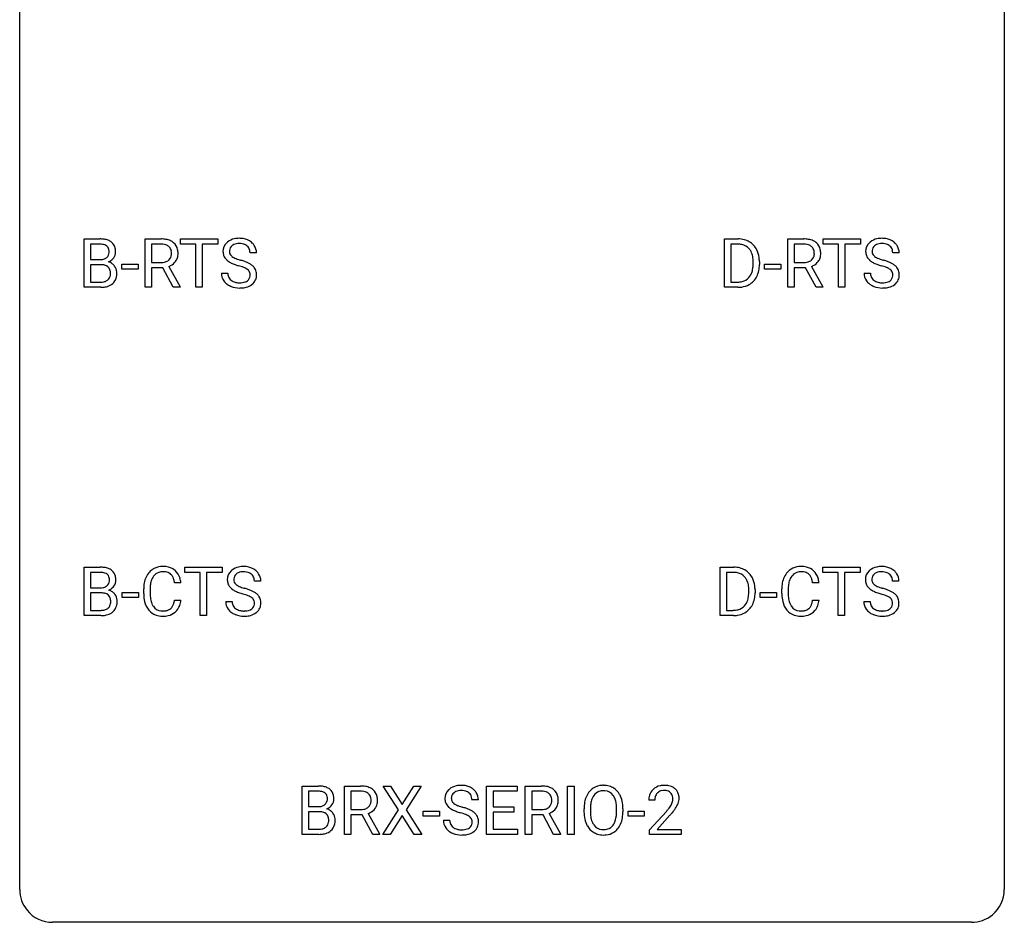
# Model space of a CAD drawing. Extents: x 2.8 to 26.6, y -2.8 to 84.5.
# Drawn here: x 2.8 to 26.6, y -2.8 to 19 of the extents above; entities that cross this region are included whole.
import ezdxf

# ---------------------------------------------------------------- set-up
doc = ezdxf.new("R2010")
doc.units = 0
doc.layers.add('DEFAULT_255_1_234', color=255, linetype='CONTINUOUS')
doc.layers.add('DEFAULT_255_2_778', color=255, linetype='CONTINUOUS')

msp = doc.modelspace()

# ---------------------------------------------------------------- linework, layer by layer
at = {"layer": 'DEFAULT_255_1_234'}
for p, q in [((4.334, 12.578), (4.334, 13.747)), ((4.334, 13.747), (4.716, 13.747)), ((4.488, 13.62), (4.488, 13.249)), ((4.716, 13.62), (4.488, 13.62)), ((5.811, 12.578), (5.811, 13.747)), ((5.811, 13.747), (6.198, 13.747)), ((5.966, 13.62), (5.966, 13.177)), ((6.202, 13.62), (5.966, 13.62)), ((6.664, 13.62), (6.664, 13.747)), ((6.664, 13.747), (7.568, 13.747)), ((7.039, 13.62), (6.664, 13.62)), ((7.039, 12.578), (7.039, 13.62)), ((7.568, 13.62), (7.192, 13.62)), ((7.192, 13.62), (7.192, 12.578)), ((7.568, 13.747), (7.568, 13.62)), ((19.822, 12.578), (19.822, 13.747)), ((19.822, 13.747), (20.153, 13.747)), ((20.157, 13.62), (19.977, 13.62)), ((19.977, 13.62), (19.977, 12.704)), ((21.354, 12.578), (21.354, 13.747)), ((21.354, 13.747), (21.741, 13.747)), ((21.509, 13.62), (21.509, 13.177)), ((21.745, 13.62), (21.509, 13.62)), ((22.207, 13.62), (22.207, 13.747)), ((22.207, 13.747), (23.111, 13.747)), ((22.582, 13.62), (22.207, 13.62)), ((22.582, 12.578), (22.582, 13.62)), ((23.111, 13.62), (22.736, 13.62)), ((22.736, 13.62), (22.736, 12.578)), ((23.111, 13.747), (23.111, 13.62)), ((8.505, 13.409), (8.35, 13.409)), ((24.048, 13.409), (23.893, 13.409)), ((4.488, 13.249), (4.721, 13.249)), ((4.745, 13.125), (4.488, 13.125)), ((4.488, 13.125), (4.488, 12.704)), ((4.745, 13.125), (4.745, 13.125)), ((5.252, 13.014), (5.252, 13.135)), ((5.252, 13.135), (5.644, 13.135)), ((5.644, 13.135), (5.644, 13.014)), ((5.966, 13.177), (6.203, 13.177)), ((20.516, 13.13), (20.516, 13.199)), ((20.668, 13.202), (20.668, 13.127)), ((20.795, 13.014), (20.795, 13.135)), ((20.795, 13.135), (21.187, 13.135)), ((21.187, 13.135), (21.187, 13.014)), ((21.509, 13.177), (21.746, 13.177)), ((5.644, 13.014), (5.252, 13.014)), ((6.241, 13.051), (5.966, 13.051)), ((5.966, 13.051), (5.966, 12.578)), ((6.494, 12.578), (6.241, 13.051)), ((6.385, 13.084), (6.66, 12.588)), ((7.657, 12.917), (7.812, 12.917)), ((21.187, 13.014), (20.795, 13.014)), ((21.784, 13.051), (21.509, 13.051)), ((21.509, 13.051), (21.509, 12.578)), ((22.038, 12.578), (21.784, 13.051)), ((21.928, 13.084), (22.203, 12.588)), ((23.201, 12.917), (23.356, 12.917)), ((4.488, 12.704), (4.743, 12.704)), ((19.977, 12.704), (20.139, 12.704)), ((4.739, 12.578), (4.334, 12.578)), ((5.966, 12.578), (5.811, 12.578)), ((6.66, 12.578), (6.494, 12.578)), ((6.66, 12.588), (6.66, 12.578)), ((7.192, 12.578), (7.039, 12.578)), ((20.146, 12.578), (19.822, 12.578)), ((21.509, 12.578), (21.354, 12.578)), ((22.203, 12.578), (22.038, 12.578)), ((22.203, 12.588), (22.203, 12.578)), ((22.736, 12.578), (22.582, 12.578)), ((4.34, 4.64), (4.34, 5.81)), ((4.34, 5.81), (4.722, 5.81)), ((6.769, 5.683), (6.769, 5.81)), ((6.769, 5.81), (7.673, 5.81)), ((7.673, 5.81), (7.673, 5.683)), ((19.717, 4.64), (19.717, 5.81)), ((19.717, 5.81), (20.047, 5.81)), ((22.201, 5.683), (22.201, 5.81)), ((22.201, 5.81), (23.105, 5.81)), ((23.105, 5.81), (23.105, 5.683)), ((4.494, 5.683), (4.494, 5.311)), ((4.722, 5.683), (4.494, 5.683)), ((7.144, 5.683), (6.769, 5.683)), ((7.144, 4.64), (7.144, 5.683)), ((7.673, 5.683), (7.297, 5.683)), ((7.297, 5.683), (7.297, 4.64)), ((20.051, 5.683), (19.871, 5.683)), ((19.871, 5.683), (19.871, 4.766)), ((22.576, 5.683), (22.201, 5.683)), ((22.576, 4.64), (22.576, 5.683)), ((23.105, 5.683), (22.729, 5.683)), ((22.729, 5.683), (22.729, 4.64)), ((4.494, 5.311), (4.727, 5.311)), ((5.778, 5.17), (5.778, 5.283)), ((5.933, 5.279), (5.933, 5.166)), ((6.678, 5.434), (6.523, 5.434)), ((8.61, 5.472), (8.454, 5.472)), ((20.41, 5.193), (20.41, 5.261)), ((20.563, 5.264), (20.563, 5.19)), ((21.21, 5.17), (21.21, 5.283)), ((21.365, 5.279), (21.365, 5.166)), ((22.11, 5.434), (21.955, 5.434)), ((24.042, 5.472), (23.887, 5.472)), ((4.751, 5.187), (4.494, 5.187)), ((4.494, 5.187), (4.494, 4.766)), ((4.751, 5.187), (4.751, 5.187)), ((5.258, 5.077), (5.258, 5.198)), ((5.258, 5.198), (5.65, 5.198)), ((5.65, 5.077), (5.258, 5.077)), ((5.65, 5.198), (5.65, 5.077)), ((6.523, 5.011), (6.678, 5.011)), ((20.69, 5.077), (20.69, 5.198)), ((20.69, 5.198), (21.082, 5.198)), ((21.082, 5.077), (20.69, 5.077)), ((21.082, 5.198), (21.082, 5.077)), ((21.955, 5.011), (22.11, 5.011)), ((4.494, 4.766), (4.749, 4.766)), ((7.762, 4.979), (7.917, 4.979)), ((19.871, 4.766), (20.034, 4.766)), ((23.194, 4.979), (23.349, 4.979)), ((4.745, 4.64), (4.34, 4.64)), ((7.297, 4.64), (7.144, 4.64)), ((20.041, 4.64), (19.717, 4.64)), ((22.729, 4.64), (22.576, 4.64)), ((9.612, -0.651), (9.612, 0.518)), ((9.612, 0.518), (9.994, 0.518)), ((10.635, -0.651), (10.635, 0.518)), ((10.635, 0.518), (11.022, 0.518)), ((11.938, -0.062), (11.567, 0.518)), ((11.567, 0.518), (11.748, 0.518)), ((11.748, 0.518), (12.03, 0.07)), ((12.03, 0.07), (12.31, 0.518)), ((12.492, 0.518), (12.122, -0.062)), ((12.31, 0.518), (12.492, 0.518)), ((14.072, -0.651), (14.072, 0.518)), ((14.072, 0.518), (14.807, 0.518)), ((14.807, 0.518), (14.807, 0.391)), ((15.007, -0.651), (15.007, 0.518)), ((15.007, 0.518), (15.394, 0.518)), ((16.031, -0.651), (16.031, 0.518)), ((16.031, 0.518), (16.186, 0.518)), ((16.186, 0.518), (16.186, -0.651)), ((9.766, 0.391), (9.766, 0.019)), ((9.994, 0.391), (9.766, 0.391)), ((10.79, 0.391), (10.79, -0.052)), ((11.026, 0.391), (10.79, 0.391)), ((14.807, 0.391), (14.227, 0.391)), ((14.227, 0.391), (14.227, 0.015)), ((15.162, 0.391), (15.162, -0.052)), ((15.398, 0.391), (15.162, 0.391)), ((9.766, 0.019), (9.999, 0.019)), ((13.872, 0.18), (13.717, 0.18)), ((14.227, 0.015), (14.733, 0.015)), ((14.733, 0.015), (14.733, -0.111)), ((18.14, 0.174), (17.991, 0.174)), ((10.023, -0.104), (9.766, -0.104)), ((9.766, -0.104), (9.766, -0.525)), ((10.023, -0.104), (10.023, -0.104)), ((10.79, -0.052), (11.027, -0.052)), ((11.065, -0.178), (10.79, -0.178)), ((10.79, -0.178), (10.79, -0.651)), ((11.318, -0.651), (11.065, -0.178)), ((11.209, -0.145), (11.484, -0.642)), ((11.559, -0.651), (11.938, -0.062)), ((12.03, -0.195), (11.741, -0.651)), ((12.318, -0.651), (12.03, -0.195)), ((12.122, -0.062), (12.501, -0.651)), ((12.537, -0.215), (12.537, -0.094)), ((12.537, -0.094), (12.929, -0.094)), ((12.929, -0.215), (12.537, -0.215)), ((12.929, -0.094), (12.929, -0.215)), ((14.733, -0.111), (14.227, -0.111)), ((14.227, -0.111), (14.227, -0.525)), ((15.162, -0.052), (15.399, -0.052)), ((15.436, -0.178), (15.162, -0.178)), ((15.162, -0.178), (15.162, -0.651)), ((15.69, -0.651), (15.436, -0.178)), ((15.581, -0.145), (15.856, -0.642)), ((16.427, -0.115), (16.427, -0.03)), ((16.58, -0.018), (16.58, -0.104)), ((17.214, -0.116), (17.214, -0.029)), ((17.367, -0.03), (17.367, -0.104)), ((17.492, -0.215), (17.492, -0.094)), ((17.492, -0.094), (17.884, -0.094)), ((17.884, -0.215), (17.492, -0.215)), ((17.884, -0.094), (17.884, -0.215)), ((18.014, -0.544), (18.418, -0.095)), ((18.506, -0.19), (18.193, -0.53)), ((13.025, -0.312), (13.18, -0.312)), ((10.017, -0.651), (9.612, -0.651)), ((9.766, -0.525), (10.02, -0.525)), ((10.79, -0.651), (10.635, -0.651)), ((11.484, -0.651), (11.318, -0.651)), ((11.484, -0.642), (11.484, -0.651)), ((11.741, -0.651), (11.559, -0.651)), ((12.501, -0.651), (12.318, -0.651)), ((14.815, -0.651), (14.072, -0.651)), ((14.227, -0.525), (14.815, -0.525)), ((14.815, -0.525), (14.815, -0.651)), ((15.162, -0.651), (15.007, -0.651)), ((15.856, -0.651), (15.69, -0.651)), ((15.856, -0.642), (15.856, -0.651)), ((16.186, -0.651), (16.031, -0.651)), ((18.014, -0.651), (18.014, -0.544)), ((18.78, -0.651), (18.014, -0.651)), ((18.193, -0.53), (18.78, -0.53)), ((18.78, -0.53), (18.78, -0.651))]:
    msp.add_line(p, q, dxfattribs=at)
for centre, radius, start, end in [((4.72, 13.011), 0.737, 82.1257, 90.2933), ((4.716, 13.266), 0.354, 89.8708, 90.0431), ((4.719, 13.144), 0.477, 82.6985, 90.1729), ((4.743, 13.325), 0.294, 71.6863, 82.8456), ((4.759, 13.282), 0.462, 69.9044, 82.2857), ((4.78, 13.435), 0.177, 52.8286, 71.985), ((4.808, 13.474), 0.13, 31.8853, 52.1413), ((4.816, 13.437), 0.298, 51.1839, 70.0182), ((4.841, 13.474), 0.253, 12.1017, 50.4215), ((6.202, 13.051), 0.696, 80.6536, 90.3427), ((6.2, 13.162), 0.459, 84.5401, 89.7281), ((6.215, 13.296), 0.324, 72.3702, 84.8791), ((6.25, 13.403), 0.211, 48.781, 72.697), ((6.244, 13.297), 0.446, 65.6987, 80.833), ((6.292, 13.407), 0.327, 50.0017, 65.4306), ((6.314, 13.436), 0.29, 11.6284, 49.5603), ((7.974, 13.45), 0.28, 132.4834, 181.0242), ((8.033, 13.393), 0.361, 129.2532, 133.4243), ((8.048, 13.371), 0.388, 101.9878, 128.8743), ((8.014, 13.457), 0.163, 127.7287, 176.7105), ((8.038, 13.428), 0.201, 114.0401, 127.9851), ((8.065, 13.363), 0.271, 99.0695, 113.7659), ((8.088, 13.199), 0.564, 89.5907, 102.3169), ((8.089, 13.219), 0.418, 89.6698, 99.231), ((8.095, 13.231), 0.532, 77.2361, 90.3248), ((8.092, 13.179), 0.457, 86.264, 90.0526), ((8.103, 13.3), 0.336, 73.7888, 86.6653), ((8.136, 13.41), 0.221, 48.5928, 74.1242), ((8.116, 13.328), 0.433, 63.8378, 77.0809), ((8.152, 13.431), 0.195, 14.9781, 48.2004), ((8.143, 13.379), 0.375, 45.9864, 64.1608), ((8.169, 13.409), 0.335, 32.2747, 45.6547), ((8.176, 13.411), 0.329, 359.6507, 32.613), ((20.156, 13.161), 0.587, 75.4101, 90.3804), ((20.155, 13.164), 0.457, 79.2152, 89.7446), ((20.187, 13.309), 0.308, 40.384, 80.1431), ((20.179, 13.256), 0.488, 60.1456, 75.1888), ((20.195, 13.284), 0.456, 26.5254, 60.1451), ((21.745, 13.051), 0.696, 80.6536, 90.3427), ((21.743, 13.162), 0.459, 84.5401, 89.7281), ((21.758, 13.296), 0.324, 72.3702, 84.8791), ((21.793, 13.403), 0.211, 48.781, 72.697), ((21.787, 13.297), 0.446, 65.6987, 80.833), ((21.835, 13.407), 0.327, 50.0017, 65.4306), ((21.857, 13.436), 0.29, 11.6284, 49.5603), ((23.517, 13.45), 0.28, 132.4834, 181.0242), ((23.577, 13.393), 0.361, 129.2532, 133.4243), ((23.591, 13.371), 0.388, 101.9878, 128.8743), ((23.557, 13.457), 0.163, 127.7287, 176.7105), ((23.581, 13.428), 0.201, 114.0401, 127.9851), ((23.608, 13.363), 0.271, 99.0695, 113.7659), ((23.631, 13.199), 0.564, 89.5907, 102.3169), ((23.633, 13.219), 0.418, 89.6698, 99.231), ((23.638, 13.231), 0.532, 77.2361, 90.3248), ((23.636, 13.179), 0.457, 86.264, 90.0526), ((23.646, 13.3), 0.336, 73.7888, 86.6653), ((23.679, 13.41), 0.221, 48.5928, 74.1242), ((23.659, 13.328), 0.433, 63.8378, 77.0809), ((23.696, 13.431), 0.195, 14.9781, 48.2004), ((23.687, 13.379), 0.375, 45.9864, 64.1608), ((23.713, 13.409), 0.335, 32.2747, 45.6547), ((23.719, 13.411), 0.329, 359.6507, 32.613), ((4.778, 13.427), 0.165, 309.5228, 356.951), ((4.779, 13.458), 0.162, 10.9182, 31.323), ((4.683, 13.439), 0.26, 359.5559, 11.2096), ((4.711, 13.436), 0.232, 355.4701, 0.0493), ((4.861, 13.432), 0.238, 323.4908, 0.8817), ((4.703, 13.439), 0.396, 359.5251, 12.8212), ((6.257, 13.384), 0.195, 310.9876, 356.2716), ((6.267, 13.426), 0.183, 43.5752, 48.2039), ((6.261, 13.422), 0.19, 12.4173, 43.1022), ((6.163, 13.398), 0.29, 359.5239, 12.8809), ((6.182, 13.395), 0.272, 354.9348, 0.0609), ((6.268, 13.393), 0.341, 341.9983, 0.4822), ((6.16, 13.399), 0.448, 359.5656, 12.3691), ((7.975, 13.442), 0.28, 179.5062, 199.8695), ((7.967, 13.444), 0.274, 200.6782, 228.1764), ((8.082, 13.447), 0.232, 175.1779, 180.0582), ((7.997, 13.446), 0.147, 179.6142, 228.1246), ((8.042, 13.487), 0.207, 226.578, 230.88), ((8.082, 13.412), 0.268, 359.4693, 14.9832), ((20.162, 13.289), 0.341, 26.5777, 40.1532), ((20.069, 13.246), 0.443, 9.6572, 26.1933), ((20.083, 13.225), 0.583, 7.403, 26.8321), ((21.801, 13.384), 0.195, 310.9876, 356.2716), ((21.81, 13.426), 0.183, 43.5752, 48.2039), ((21.804, 13.422), 0.19, 12.4173, 43.1022), ((21.706, 13.398), 0.29, 359.5239, 12.8809), ((21.725, 13.395), 0.272, 354.9348, 0.0609), ((21.811, 13.393), 0.341, 341.9983, 0.4822), ((21.703, 13.399), 0.448, 359.5656, 12.3691), ((23.518, 13.442), 0.28, 179.5062, 199.8695), ((23.511, 13.444), 0.274, 200.6782, 228.1764), ((23.625, 13.447), 0.232, 175.1779, 180.0582), ((23.541, 13.446), 0.147, 179.6142, 228.1246), ((23.585, 13.487), 0.207, 226.578, 230.88), ((23.625, 13.412), 0.268, 359.4693, 14.9832), ((4.723, 13.577), 0.329, 269.6065, 281.4534), ((4.75, 12.764), 0.361, 76.5636, 90.6981), ((4.746, 13.472), 0.221, 281.2041, 302.5148), ((4.801, 12.949), 0.169, 17.6685, 78.9941), ((4.759, 13.447), 0.193, 303.0217, 309.837), ((4.783, 13.524), 0.36, 293.1999, 299.1396), ((4.85, 12.916), 0.287, 54.0012, 74.9168), ((4.819, 13.464), 0.29, 298.6825, 323.2757), ((4.862, 12.936), 0.264, 36.3581, 53.5292), ((6.205, 13.536), 0.359, 269.5897, 281.8058), ((6.23, 13.422), 0.242, 281.5501, 303.9357), ((6.244, 13.398), 0.215, 304.4416, 311.2106), ((6.233, 13.484), 0.428, 290.8087, 297.2323), ((6.277, 13.405), 0.338, 296.7019, 323.6876), ((6.307, 13.382), 0.3, 323.8609, 341.6142), ((8.016, 13.491), 0.342, 227.4065, 229.9881), ((8.095, 13.591), 0.469, 230.4982, 241.8087), ((8.248, 13.871), 0.788, 241.6337, 249.0065), ((8.089, 13.549), 0.285, 231.4635, 241.9261), ((8.208, 13.77), 0.536, 241.7179, 248.326), ((8.416, 14.304), 1.252, 248.9199, 254.144), ((8.347, 14.113), 0.906, 248.2008, 252.4528), ((7.629, 11.558), 1.604, 71.7183, 73.9259), ((8.467, 14.485), 1.297, 252.3391, 254.3469), ((7.713, 11.787), 1.504, 71.0197, 74.4087), ((7.882, 12.277), 0.986, 66.1847, 71.0864), ((8.038, 12.627), 0.603, 59.3536, 66.2692), ((8.127, 12.777), 0.428, 49.1021, 59.3294), ((8.209, 12.871), 0.304, 32.792, 49.2506), ((19.833, 13.203), 0.683, 359.6455, 9.8608), ((19.755, 13.129), 0.761, 355.4989, 0.0792), ((19.94, 13.123), 0.728, 348.7289, 0.3012), ((19.924, 13.2), 0.744, 0.1605, 7.7176), ((21.749, 13.536), 0.359, 269.5897, 281.8058), ((21.774, 13.422), 0.242, 281.5501, 303.9357), ((21.787, 13.398), 0.215, 304.4416, 311.2106), ((21.776, 13.484), 0.428, 290.8087, 297.2323), ((21.82, 13.405), 0.338, 296.7019, 323.6876), ((21.851, 13.382), 0.3, 323.8609, 341.6142), ((23.559, 13.491), 0.342, 227.4065, 229.9881), ((23.638, 13.591), 0.469, 230.4982, 241.8087), ((23.791, 13.871), 0.788, 241.6337, 249.0065), ((23.632, 13.549), 0.285, 231.4635, 241.9261), ((23.752, 13.77), 0.536, 241.7179, 248.326), ((23.959, 14.304), 1.252, 248.9199, 254.144), ((23.89, 14.113), 0.906, 248.2008, 252.4528), ((24.01, 14.485), 1.297, 252.3391, 254.3469), ((23.172, 11.558), 1.604, 71.7183, 73.9259), ((23.256, 11.787), 1.504, 71.0197, 74.4087), ((23.426, 12.277), 0.986, 66.1847, 71.0864), ((23.581, 12.627), 0.603, 59.3536, 66.2692), ((23.67, 12.777), 0.428, 49.1021, 59.3294), ((23.752, 12.871), 0.304, 32.792, 49.2506), ((4.79, 12.896), 0.183, 311.9916, 351.7143), ((4.697, 12.918), 0.277, 359.0456, 17.2296), ((4.708, 12.913), 0.267, 350.734, 0.2222), ((4.849, 12.927), 0.28, 4.819, 36.309), ((4.739, 12.912), 0.391, 344.7479, 0.5373), ((4.771, 12.916), 0.358, 359.937, 5.5204), ((7.966, 12.913), 0.309, 179.2419, 215.2648), ((8.043, 12.914), 0.23, 179.3355, 199.1046), ((7.809, 12.096), 1.037, 68.0063, 71.8053), ((7.981, 12.519), 0.58, 62.2515, 68.1221), ((8.119, 12.78), 0.285, 52.7386, 62.4979), ((8.201, 12.888), 0.149, 16.4723, 52.6262), ((8.156, 12.875), 0.196, 359.4179, 16.1972), ((8.142, 12.873), 0.21, 354.366, 0.0699), ((8.241, 12.893), 0.264, 31.1181, 32.4005), ((8.232, 12.89), 0.274, 8.1117, 30.7959), ((8.214, 12.871), 0.293, 337.4731, 0.7537), ((8.151, 12.876), 0.356, 359.8389, 8.4707), ((20.145, 13.053), 0.361, 318.7416, 343.6874), ((19.964, 13.109), 0.55, 343.3325, 355.8549), ((20.106, 13.091), 0.559, 333.0707, 348.7182), ((23.509, 12.913), 0.309, 179.2419, 215.2648), ((23.586, 12.914), 0.23, 179.3355, 199.1046), ((23.352, 12.096), 1.037, 68.0063, 71.8053), ((23.524, 12.519), 0.58, 62.2515, 68.1221), ((23.663, 12.78), 0.285, 52.7386, 62.4979), ((23.745, 12.888), 0.149, 16.4723, 52.6262), ((23.699, 12.875), 0.196, 359.4179, 16.1972), ((23.685, 12.873), 0.21, 354.366, 0.0699), ((23.784, 12.893), 0.264, 31.1181, 32.4005), ((23.775, 12.89), 0.274, 8.1117, 30.7959), ((23.757, 12.871), 0.293, 337.4731, 0.7537), ((23.694, 12.876), 0.356, 359.8389, 8.4707), ((4.745, 13.04), 0.336, 269.6056, 281.374), ((4.768, 12.931), 0.225, 281.1056, 302.5132), ((4.783, 12.905), 0.194, 303.0369, 311.8811), ((4.809, 12.921), 0.335, 286.0418, 310.8441), ((4.838, 12.885), 0.288, 311.1786, 344.6887), ((7.993, 12.933), 0.342, 215.3403, 233.0843), ((8.049, 13.007), 0.436, 233.167, 246.4951), ((8.01, 12.905), 0.196, 199.8829, 232.7063), ((8.057, 12.965), 0.272, 232.3738, 255.5137), ((8.091, 13.089), 0.401, 255.2446, 267.5321), ((8.1, 13.213), 0.525, 267.1558, 270.0287), ((8.102, 13.168), 0.48, 269.7, 278.166), ((8.128, 12.995), 0.305, 278.0231, 290.6255), ((8.163, 12.902), 0.206, 290.662, 307.0371), ((8.162, 12.956), 0.387, 284.3734, 307.1424), ((8.193, 12.866), 0.159, 306.3944, 355.3031), ((8.186, 12.921), 0.345, 307.6552, 308.453), ((8.232, 12.869), 0.276, 307.5917, 336.4316), ((20.143, 13.164), 0.46, 269.497, 284.0205), ((20.166, 13.107), 0.527, 278.1072, 299.034), ((20.178, 13.028), 0.319, 283.77, 318.1555), ((20.203, 13.038), 0.449, 299.2532, 333.4571), ((23.537, 12.933), 0.342, 215.3403, 233.0843), ((23.592, 13.007), 0.436, 233.167, 246.4951), ((23.553, 12.905), 0.196, 199.8829, 232.7063), ((23.6, 12.965), 0.272, 232.3738, 255.5137), ((23.634, 13.089), 0.401, 255.2446, 267.5321), ((23.643, 13.213), 0.525, 267.1558, 270.0287), ((23.646, 13.168), 0.48, 269.7, 278.166), ((23.671, 12.995), 0.305, 278.0231, 290.6255), ((23.706, 12.902), 0.206, 290.662, 307.0371), ((23.706, 12.956), 0.387, 284.3734, 307.1424), ((23.736, 12.866), 0.159, 306.3944, 355.3031), ((23.729, 12.921), 0.345, 307.6552, 308.453), ((23.775, 12.869), 0.276, 307.5917, 336.4316), ((4.74, 13.274), 0.696, 269.9237, 274.4456), ((4.758, 13.086), 0.507, 274.1042, 286.4072), ((8.091, 13.095), 0.533, 246.1383, 248.0543), ((8.096, 13.114), 0.553, 248.2708, 270.4056), ((8.1, 13.318), 0.756, 269.9708, 272.8178), ((8.113, 13.138), 0.576, 272.4383, 284.6465), ((20.141, 13.257), 0.679, 270.4444, 278.4511), ((23.634, 13.095), 0.533, 246.1383, 248.0543), ((23.639, 13.114), 0.553, 248.2708, 270.4056), ((23.644, 13.318), 0.756, 269.9708, 272.8178), ((23.656, 13.138), 0.576, 272.4383, 284.6465), ((4.726, 5.073), 0.737, 82.1257, 90.2933), ((4.765, 5.345), 0.462, 69.9044, 82.2857), ((4.822, 5.499), 0.298, 51.1839, 70.0182), ((4.847, 5.536), 0.253, 12.1017, 50.4215), ((6.218, 5.408), 0.413, 121.7633, 136.4281), ((6.232, 5.384), 0.441, 95.646, 121.5491), ((6.247, 5.273), 0.553, 89.9242, 96.1378), ((6.252, 5.285), 0.541, 76.6779, 90.4563), ((6.292, 5.444), 0.378, 47.4858, 76.9287), ((6.277, 5.434), 0.395, 16.5424, 46.8933), ((8.079, 5.512), 0.28, 132.4834, 181.0242), ((8.138, 5.456), 0.361, 129.2532, 133.4243), ((8.153, 5.434), 0.388, 101.9878, 128.8743), ((8.193, 5.262), 0.564, 89.5907, 102.3169), ((8.2, 5.294), 0.532, 77.2361, 90.3248), ((8.22, 5.39), 0.433, 63.8378, 77.0809), ((8.248, 5.442), 0.375, 45.9864, 64.1608), ((20.051, 5.223), 0.587, 75.4101, 90.3804), ((20.074, 5.319), 0.488, 60.1456, 75.1888), ((20.09, 5.347), 0.456, 26.5254, 60.1451), ((21.65, 5.408), 0.413, 121.7633, 136.4281), ((21.664, 5.384), 0.441, 95.646, 121.5491), ((21.679, 5.273), 0.553, 89.9242, 96.1378), ((21.685, 5.285), 0.541, 76.6779, 90.4563), ((21.724, 5.444), 0.378, 47.4858, 76.9287), ((21.709, 5.434), 0.395, 16.5424, 46.8933), ((23.511, 5.512), 0.28, 132.4834, 181.0242), ((23.57, 5.456), 0.361, 129.2532, 133.4243), ((23.585, 5.434), 0.388, 101.9878, 128.8743), ((23.625, 5.262), 0.564, 89.5907, 102.3169), ((23.632, 5.294), 0.532, 77.2361, 90.3248), ((23.652, 5.39), 0.433, 63.8378, 77.0809), ((23.68, 5.442), 0.375, 45.9864, 64.1608), ((4.722, 5.329), 0.354, 89.8708, 90.0431), ((4.725, 5.206), 0.477, 82.6985, 90.1729), ((4.749, 5.387), 0.294, 71.6863, 82.8456), ((4.786, 5.498), 0.177, 52.8286, 71.985), ((4.784, 5.489), 0.165, 309.5228, 356.951), ((4.814, 5.537), 0.13, 31.8853, 52.1413), ((4.785, 5.521), 0.162, 10.9182, 31.323), ((4.689, 5.501), 0.26, 359.5559, 11.2096), ((4.717, 5.499), 0.232, 355.4701, 0.0493), ((4.867, 5.495), 0.238, 323.4908, 0.8817), ((4.709, 5.501), 0.396, 359.5251, 12.8212), ((6.371, 5.321), 0.59, 155.0366, 169.6003), ((6.257, 5.375), 0.464, 136.7831, 155.2473), ((6.307, 5.371), 0.363, 143.0753, 163.1917), ((6.231, 5.43), 0.267, 109.2998, 143.3038), ((6.245, 5.379), 0.32, 89.3452, 108.5745), ((6.248, 5.261), 0.438, 87.3815, 90.0241), ((6.256, 5.366), 0.332, 74.7009, 87.8124), ((6.287, 5.474), 0.221, 47.4372, 75.0698), ((6.282, 5.474), 0.224, 27.8167, 46.4008), ((6.171, 5.415), 0.349, 15.7653, 27.9411), ((5.972, 5.358), 0.556, 7.8892, 15.9239), ((6.116, 5.381), 0.564, 5.4072, 17.0365), ((8.08, 5.505), 0.28, 179.5062, 199.8695), ((8.186, 5.51), 0.232, 175.1779, 180.0582), ((8.102, 5.508), 0.147, 179.6142, 228.1246), ((8.119, 5.52), 0.163, 127.7287, 176.7105), ((8.143, 5.49), 0.201, 114.0401, 127.9851), ((8.17, 5.426), 0.271, 99.0695, 113.7659), ((8.194, 5.281), 0.418, 89.6698, 99.231), ((8.197, 5.242), 0.457, 86.264, 90.0526), ((8.207, 5.362), 0.336, 73.7888, 86.6653), ((8.241, 5.472), 0.221, 48.5928, 74.1242), ((8.257, 5.493), 0.195, 14.9781, 48.2004), ((8.187, 5.474), 0.268, 359.4693, 14.9832), ((8.274, 5.472), 0.335, 32.2747, 45.6547), ((8.281, 5.474), 0.329, 359.6507, 32.613), ((20.049, 5.226), 0.457, 79.2152, 89.7446), ((20.082, 5.371), 0.308, 40.384, 80.1431), ((20.056, 5.351), 0.341, 26.5777, 40.1532), ((19.964, 5.308), 0.443, 9.6572, 26.1933), ((19.978, 5.287), 0.583, 7.403, 26.8321), ((21.803, 5.321), 0.59, 155.0366, 169.6003), ((21.689, 5.375), 0.464, 136.7831, 155.2473), ((21.739, 5.371), 0.363, 143.0753, 163.1917), ((21.663, 5.43), 0.267, 109.2998, 143.3038), ((21.677, 5.379), 0.32, 89.3452, 108.5745), ((21.68, 5.261), 0.438, 87.3815, 90.0241), ((21.688, 5.366), 0.332, 74.7009, 87.8124), ((21.719, 5.474), 0.221, 47.4372, 75.0698), ((21.714, 5.474), 0.224, 27.8167, 46.4008), ((21.603, 5.415), 0.349, 15.7653, 27.9411), ((21.404, 5.358), 0.556, 7.8892, 15.9239), ((21.548, 5.381), 0.564, 5.4072, 17.0365), ((23.512, 5.505), 0.28, 179.5062, 199.8695), ((23.618, 5.51), 0.232, 175.1779, 180.0582), ((23.534, 5.508), 0.147, 179.6142, 228.1246), ((23.551, 5.52), 0.163, 127.7287, 176.7105), ((23.575, 5.49), 0.201, 114.0401, 127.9851), ((23.602, 5.426), 0.271, 99.0695, 113.7659), ((23.626, 5.281), 0.418, 89.6698, 99.231), ((23.629, 5.242), 0.457, 86.264, 90.0526), ((23.639, 5.362), 0.336, 73.7888, 86.6653), ((23.673, 5.472), 0.221, 48.5928, 74.1242), ((23.689, 5.493), 0.195, 14.9781, 48.2004), ((23.619, 5.474), 0.268, 359.4693, 14.9832), ((23.706, 5.472), 0.335, 32.2747, 45.6547), ((23.713, 5.474), 0.329, 359.6507, 32.613), ((4.729, 5.64), 0.329, 269.6065, 281.4534), ((4.752, 5.534), 0.221, 281.2041, 302.5148), ((4.765, 5.51), 0.193, 303.0217, 309.837), ((4.789, 5.587), 0.36, 293.1999, 299.1396), ((4.856, 4.978), 0.287, 54.0012, 74.9168), ((4.825, 5.527), 0.29, 298.6825, 323.2757), ((6.554, 5.287), 0.777, 169.5837, 180.2758), ((6.765, 5.281), 0.832, 174.342, 180.143), ((6.502, 5.31), 0.568, 162.9374, 174.6209), ((8.072, 5.506), 0.274, 200.6782, 228.1764), ((8.121, 5.554), 0.342, 227.4065, 229.9881), ((8.199, 5.654), 0.469, 230.4982, 241.8087), ((8.352, 5.934), 0.788, 241.6337, 249.0065), ((8.146, 5.549), 0.207, 226.578, 230.88), ((8.193, 5.612), 0.285, 231.4635, 241.9261), ((8.313, 5.832), 0.536, 241.7179, 248.326), ((8.452, 6.175), 0.906, 248.2008, 252.4528), ((8.572, 6.548), 1.297, 252.3391, 254.3469), ((7.818, 3.85), 1.504, 71.0197, 74.4087), ((7.987, 4.339), 0.986, 66.1847, 71.0864), ((8.143, 4.689), 0.603, 59.3536, 66.2692), ((19.728, 5.265), 0.683, 359.6455, 9.8608), ((19.819, 5.262), 0.744, 0.1605, 7.7176), ((21.986, 5.287), 0.777, 169.5837, 180.2758), ((22.197, 5.281), 0.832, 174.342, 180.143), ((21.934, 5.31), 0.568, 162.9374, 174.6209), ((23.504, 5.506), 0.274, 200.6782, 228.1764), ((23.553, 5.554), 0.342, 227.4065, 229.9881), ((23.631, 5.654), 0.469, 230.4982, 241.8087), ((23.784, 5.934), 0.788, 241.6337, 249.0065), ((23.578, 5.549), 0.207, 226.578, 230.88), ((23.625, 5.612), 0.285, 231.4635, 241.9261), ((23.745, 5.832), 0.536, 241.7179, 248.326), ((23.884, 6.175), 0.906, 248.2008, 252.4528), ((24.004, 6.548), 1.297, 252.3391, 254.3469), ((23.25, 3.85), 1.504, 71.0197, 74.4087), ((23.419, 4.339), 0.986, 66.1847, 71.0864), ((23.575, 4.689), 0.603, 59.3536, 66.2692), ((4.756, 4.826), 0.361, 76.5636, 90.6981), ((4.807, 5.012), 0.169, 17.6685, 78.9941), ((4.703, 4.981), 0.277, 359.0456, 17.2296), ((4.868, 4.998), 0.264, 36.3581, 53.5292), ((4.855, 4.989), 0.28, 4.819, 36.309), ((4.777, 4.978), 0.358, 359.937, 5.5204), ((6.74, 5.17), 0.962, 179.9919, 181.5394), ((6.533, 5.159), 0.755, 181.1219, 193.8756), ((6.672, 5.162), 0.739, 179.6818, 189.1505), ((6.422, 5.12), 0.486, 188.9911, 203.5773), ((5.971, 5.093), 0.558, 343.1446, 351.0106), ((5.817, 5.121), 0.715, 350.7157, 351.1602), ((6.13, 5.071), 0.551, 340.1774, 353.7814), ((8.52, 6.366), 1.252, 248.9199, 254.144), ((7.734, 3.62), 1.604, 71.7183, 73.9259), ((7.914, 4.159), 1.037, 68.0063, 71.8053), ((8.086, 4.581), 0.58, 62.2515, 68.1221), ((8.224, 4.842), 0.285, 52.7386, 62.4979), ((8.306, 4.95), 0.149, 16.4723, 52.6262), ((8.232, 4.84), 0.428, 49.1021, 59.3294), ((8.314, 4.933), 0.304, 32.792, 49.2506), ((8.346, 4.956), 0.264, 31.1181, 32.4005), ((8.337, 4.952), 0.274, 8.1117, 30.7959), ((20.04, 5.116), 0.361, 318.7416, 343.6874), ((19.859, 5.172), 0.55, 343.3325, 355.8549), ((19.649, 5.192), 0.761, 355.4989, 0.0792), ((20.001, 5.153), 0.559, 333.0707, 348.7182), ((19.835, 5.186), 0.728, 348.7289, 0.3012), ((22.172, 5.17), 0.962, 179.9919, 181.5394), ((21.965, 5.159), 0.755, 181.1219, 193.8756), ((22.104, 5.162), 0.739, 179.6818, 189.1505), ((21.854, 5.12), 0.486, 188.9911, 203.5773), ((21.403, 5.093), 0.558, 343.1446, 351.0106), ((21.249, 5.121), 0.715, 350.7157, 351.1602), ((21.562, 5.071), 0.551, 340.1774, 353.7814), ((23.952, 6.366), 1.252, 248.9199, 254.144), ((23.166, 3.62), 1.604, 71.7183, 73.9259), ((23.346, 4.159), 1.037, 68.0063, 71.8053), ((23.518, 4.581), 0.58, 62.2515, 68.1221), ((23.656, 4.842), 0.285, 52.7386, 62.4979), ((23.738, 4.95), 0.149, 16.4723, 52.6262), ((23.664, 4.84), 0.428, 49.1021, 59.3294), ((23.746, 4.933), 0.304, 32.792, 49.2506), ((23.778, 4.956), 0.264, 31.1181, 32.4005), ((23.769, 4.952), 0.274, 8.1117, 30.7959), ((4.751, 5.103), 0.336, 269.6056, 281.374), ((4.774, 4.993), 0.225, 281.1056, 302.5132), ((4.789, 4.967), 0.194, 303.0369, 311.8811), ((4.796, 4.959), 0.183, 311.9916, 351.7143), ((4.714, 4.975), 0.267, 350.734, 0.2222), ((4.844, 4.947), 0.288, 311.1786, 344.6887), ((4.745, 4.974), 0.391, 344.7479, 0.5373), ((6.295, 5.098), 0.51, 193.548, 219.5757), ((6.212, 5.027), 0.401, 219.3627, 250.0612), ((6.314, 5.075), 0.369, 203.9077, 215.1312), ((6.221, 5.004), 0.252, 213.9072, 263.8849), ((6.264, 5.045), 0.293, 278.875, 293.6347), ((6.296, 4.97), 0.211, 293.8553, 310.0519), ((6.296, 4.964), 0.206, 311.0647, 332.0108), ((6.177, 5.03), 0.342, 331.6589, 343.2879), ((6.287, 5.013), 0.384, 311.4559, 340.4422), ((8.071, 4.975), 0.309, 179.2419, 215.2648), ((8.098, 4.995), 0.342, 215.3403, 233.0843), ((8.148, 4.977), 0.23, 179.3355, 199.1046), ((8.114, 4.968), 0.196, 199.8829, 232.7063), ((8.162, 5.027), 0.272, 232.3738, 255.5137), ((8.196, 5.152), 0.401, 255.2446, 267.5321), ((8.233, 5.058), 0.305, 278.0231, 290.6255), ((8.268, 4.965), 0.206, 290.662, 307.0371), ((8.298, 4.928), 0.159, 306.3944, 355.3031), ((8.261, 4.938), 0.196, 359.4179, 16.1972), ((8.246, 4.936), 0.21, 354.366, 0.0699), ((8.336, 4.932), 0.276, 307.5917, 336.4316), ((8.318, 4.934), 0.293, 337.4731, 0.7537), ((8.256, 4.939), 0.356, 359.8389, 8.4707), ((20.038, 5.227), 0.46, 269.497, 284.0205), ((20.073, 5.09), 0.319, 283.77, 318.1555), ((20.097, 5.101), 0.449, 299.2532, 333.4571), ((21.727, 5.098), 0.51, 193.548, 219.5757), ((21.644, 5.027), 0.401, 219.3627, 250.0612), ((21.746, 5.075), 0.369, 203.9077, 215.1312), ((21.653, 5.004), 0.252, 213.9072, 263.8849), ((21.696, 5.045), 0.293, 278.875, 293.6347), ((21.728, 4.97), 0.211, 293.8553, 310.0519), ((21.728, 4.964), 0.206, 311.0647, 332.0108), ((21.609, 5.03), 0.342, 331.6589, 343.2879), ((21.719, 5.013), 0.384, 311.4559, 340.4422), ((23.503, 4.975), 0.309, 179.2419, 215.2648), ((23.53, 4.995), 0.342, 215.3403, 233.0843), ((23.58, 4.977), 0.23, 179.3355, 199.1046), ((23.546, 4.968), 0.196, 199.8829, 232.7063), ((23.594, 5.027), 0.272, 232.3738, 255.5137), ((23.628, 5.152), 0.401, 255.2446, 267.5321), ((23.665, 5.058), 0.305, 278.0231, 290.6255), ((23.7, 4.965), 0.206, 290.662, 307.0371), ((23.73, 4.928), 0.159, 306.3944, 355.3031), ((23.693, 4.938), 0.196, 359.4179, 16.1972), ((23.678, 4.936), 0.21, 354.366, 0.0699), ((23.768, 4.932), 0.276, 307.5917, 336.4316), ((23.75, 4.934), 0.293, 337.4731, 0.7537), ((23.688, 4.939), 0.356, 359.8389, 8.4707), ((4.746, 5.337), 0.696, 269.9237, 274.4456), ((4.764, 5.148), 0.507, 274.1042, 286.4072), ((4.815, 4.984), 0.335, 286.0418, 310.8441), ((6.229, 5.091), 0.467, 250.7885, 270.6489), ((6.234, 5.082), 0.332, 263.1759, 270.1031), ((6.237, 5.207), 0.456, 269.672, 279.0609), ((6.234, 5.351), 0.727, 270.0021, 270.3582), ((6.24, 5.205), 0.581, 269.9359, 282.8096), ((6.284, 5.024), 0.394, 282.4333, 310.7514), ((8.154, 5.07), 0.436, 233.167, 246.4951), ((8.195, 5.158), 0.533, 246.1383, 248.0543), ((8.201, 5.177), 0.553, 248.2708, 270.4056), ((8.204, 5.275), 0.525, 267.1558, 270.0287), ((8.207, 5.231), 0.48, 269.7, 278.166), ((8.205, 5.381), 0.756, 269.9708, 272.8178), ((8.218, 5.201), 0.576, 272.4383, 284.6465), ((8.267, 5.019), 0.387, 284.3734, 307.1424), ((8.29, 4.983), 0.345, 307.6552, 308.453), ((20.036, 5.32), 0.679, 270.4444, 278.4511), ((20.061, 5.169), 0.527, 278.1072, 299.034), ((21.661, 5.091), 0.467, 250.7885, 270.6489), ((21.666, 5.082), 0.332, 263.1759, 270.1031), ((21.669, 5.207), 0.456, 269.672, 279.0609), ((21.667, 5.351), 0.727, 270.0021, 270.3582), ((21.672, 5.205), 0.581, 269.9359, 282.8096), ((21.716, 5.024), 0.394, 282.4333, 310.7514), ((23.586, 5.07), 0.436, 233.167, 246.4951), ((23.627, 5.158), 0.533, 246.1383, 248.0543), ((23.633, 5.177), 0.553, 248.2708, 270.4056), ((23.636, 5.275), 0.525, 267.1558, 270.0287), ((23.639, 5.231), 0.48, 269.7, 278.166), ((23.637, 5.381), 0.756, 269.9708, 272.8178), ((23.65, 5.201), 0.576, 272.4383, 284.6465), ((23.699, 5.019), 0.387, 284.3734, 307.1424), ((23.722, 4.983), 0.345, 307.6552, 308.453), ((9.998, -0.219), 0.737, 82.1257, 90.2933), ((10.037, 0.053), 0.462, 69.9044, 82.2857), ((10.094, 0.207), 0.298, 51.1839, 70.0182), ((11.026, -0.178), 0.696, 80.6536, 90.3427), ((11.068, 0.068), 0.446, 65.6987, 80.833), ((13.416, 0.142), 0.388, 101.9878, 128.8743), ((13.456, -0.03), 0.564, 89.5907, 102.3169), ((13.463, 0.002), 0.532, 77.2361, 90.3248), ((13.483, 0.099), 0.433, 63.8378, 77.0809), ((13.511, 0.15), 0.375, 45.9864, 64.1608), ((15.398, -0.178), 0.696, 80.6536, 90.3427), ((15.44, 0.068), 0.446, 65.6987, 80.833), ((16.885, 0.097), 0.437, 93.0224, 122.4558), ((16.896, 0.001), 0.534, 89.9753, 93.6342), ((16.9, 0.04), 0.494, 73.7464, 90.4233), ((16.918, 0.108), 0.424, 57.6628, 73.4518), ((18.336, 0.181), 0.35, 100.7869, 133.4384), ((18.37, 0.026), 0.508, 89.6605, 101.3704), ((18.377, 0.032), 0.502, 78.2171, 90.413), ((18.413, 0.194), 0.336, 55.9268, 78.4889), ((9.994, 0.037), 0.354, 89.8708, 90.0431), ((9.996, -0.085), 0.477, 82.6985, 90.1729), ((10.02, 0.096), 0.294, 71.6863, 82.8456), ((10.058, 0.206), 0.177, 52.8286, 71.985), ((10.085, 0.245), 0.13, 31.8853, 52.1413), ((10.057, 0.229), 0.162, 10.9182, 31.323), ((9.961, 0.209), 0.26, 359.5559, 11.2096), ((10.119, 0.245), 0.253, 12.1017, 50.4215), ((9.981, 0.21), 0.396, 359.5251, 12.8212), ((11.024, -0.068), 0.459, 84.5401, 89.7281), ((11.039, 0.067), 0.324, 72.3702, 84.8791), ((11.074, 0.174), 0.211, 48.781, 72.697), ((11.091, 0.196), 0.183, 43.5752, 48.2039), ((11.085, 0.193), 0.19, 12.4173, 43.1022), ((11.116, 0.178), 0.327, 50.0017, 65.4306), ((11.138, 0.207), 0.29, 11.6284, 49.5603), ((10.984, 0.17), 0.448, 359.5656, 12.3691), ((13.342, 0.22), 0.28, 132.4834, 181.0242), ((13.401, 0.164), 0.361, 129.2532, 133.4243), ((13.382, 0.228), 0.163, 127.7287, 176.7105), ((13.406, 0.198), 0.201, 114.0401, 127.9851), ((13.433, 0.134), 0.271, 99.0695, 113.7659), ((13.457, -0.011), 0.418, 89.6698, 99.231), ((13.46, -0.05), 0.457, 86.264, 90.0526), ((13.47, 0.071), 0.336, 73.7888, 86.6653), ((13.504, 0.181), 0.221, 48.5928, 74.1242), ((13.52, 0.201), 0.195, 14.9781, 48.2004), ((13.45, 0.182), 0.268, 359.4693, 14.9832), ((13.537, 0.18), 0.335, 32.2747, 45.6547), ((13.544, 0.182), 0.329, 359.6507, 32.613), ((15.396, -0.068), 0.459, 84.5401, 89.7281), ((15.41, 0.067), 0.324, 72.3702, 84.8791), ((15.446, 0.174), 0.211, 48.781, 72.697), ((15.463, 0.196), 0.183, 43.5752, 48.2039), ((15.457, 0.193), 0.19, 12.4173, 43.1022), ((15.488, 0.178), 0.327, 50.0017, 65.4306), ((15.509, 0.207), 0.29, 11.6284, 49.5603), ((15.356, 0.17), 0.448, 359.5656, 12.3691), ((17.062, 0.009), 0.633, 155.8315, 169.509), ((16.934, 0.068), 0.491, 139.6258, 156.038), ((16.875, 0.115), 0.416, 122.6416, 139.3431), ((16.977, 0.061), 0.386, 143.5289, 163.2981), ((16.883, 0.132), 0.269, 110.8228, 143.9179), ((16.893, 0.094), 0.308, 89.3038, 109.9046), ((16.897, 0.028), 0.374, 84.3852, 90.0758), ((16.913, 0.132), 0.269, 36.1437, 85.6627), ((16.845, 0.079), 0.355, 20.3231, 36.4993), ((16.917, 0.111), 0.422, 29.144, 57.4147), ((16.823, 0.052), 0.532, 24.0983, 29.7324), ((16.72, 0.009), 0.644, 8.6655, 23.8241), ((18.398, 0.178), 0.407, 163.2879, 180.5582), ((18.318, 0.2), 0.324, 133.4541, 162.947), ((18.452, 0.178), 0.312, 165.9093, 178.8684), ((18.351, 0.205), 0.208, 136.1757, 166.3675), ((18.339, 0.215), 0.192, 129.7279, 135.7542), ((18.347, 0.203), 0.207, 102.1739, 129.2062), ((18.371, 0.099), 0.313, 89.5461, 102.5419), ((18.374, 0.153), 0.259, 82.1602, 90.1506), ((18.388, 0.227), 0.184, 43.4415, 83.1661), ((18.38, 0.219), 0.195, 16.1715, 43.5284), ((18.329, 0.205), 0.248, 359.4866, 15.934), ((18.432, 0.228), 0.297, 47.9292, 55.4054), ((18.442, 0.238), 0.283, 4.3348, 48.0561), ((18.333, 0.221), 0.393, 359.9252, 5.5968), ((10.001, 0.348), 0.329, 269.6065, 281.4534), ((10.023, 0.243), 0.221, 281.2041, 302.5148), ((10.037, 0.218), 0.193, 303.0217, 309.837), ((10.055, 0.198), 0.165, 309.5228, 356.951), ((9.989, 0.207), 0.232, 355.4701, 0.0493), ((10.097, 0.235), 0.29, 298.6825, 323.2757), ((10.139, 0.203), 0.238, 323.4908, 0.8817), ((11.068, 0.169), 0.215, 304.4416, 311.2106), ((11.081, 0.155), 0.195, 310.9876, 356.2716), ((10.987, 0.169), 0.29, 359.5239, 12.8809), ((11.006, 0.166), 0.272, 354.9348, 0.0609), ((11.131, 0.153), 0.3, 323.8609, 341.6142), ((11.092, 0.163), 0.341, 341.9983, 0.4822), ((13.342, 0.213), 0.28, 179.5062, 199.8695), ((13.335, 0.214), 0.274, 200.6782, 228.1764), ((13.384, 0.262), 0.342, 227.4065, 229.9881), ((13.449, 0.218), 0.232, 175.1779, 180.0582), ((13.365, 0.217), 0.147, 179.6142, 228.1246), ((13.409, 0.258), 0.207, 226.578, 230.88), ((13.456, 0.32), 0.285, 231.4635, 241.9261), ((13.576, 0.54), 0.536, 241.7179, 248.326), ((13.715, 0.884), 0.906, 248.2008, 252.4528), ((13.835, 1.256), 1.297, 252.3391, 254.3469), ((13.081, -1.442), 1.504, 71.0197, 74.4087), ((15.44, 0.169), 0.215, 304.4416, 311.2106), ((15.453, 0.155), 0.195, 310.9876, 356.2716), ((15.359, 0.169), 0.29, 359.5239, 12.8809), ((15.377, 0.166), 0.272, 354.9348, 0.0609), ((15.503, 0.153), 0.3, 323.8609, 341.6142), ((15.464, 0.163), 0.341, 341.9983, 0.4822), ((17.253, -0.026), 0.826, 169.5254, 180.2765), ((17.408, -0.027), 0.828, 174.0509, 179.4177), ((17.168, 0.001), 0.586, 163.0419, 174.314), ((16.682, 0.019), 0.529, 7.8928, 20.2962), ((16.382, -0.025), 0.832, 359.7056, 8.036), ((16.497, -0.027), 0.871, 359.7807, 8.8219), ((18.538, 0.174), 0.398, 178.4382, 180.0084), ((17.598, 0.668), 1.119, 320.7373, 323.9737), ((17.99, 0.384), 0.635, 323.8962, 328.6421), ((18.195, 0.258), 0.395, 328.8299, 331.7899), ((18.294, 0.206), 0.282, 331.4255, 352.9365), ((18.308, 0.203), 0.269, 353.2249, 0.0169), ((18.104, 0.332), 0.641, 326.9135, 338.3505), ((18.376, 0.227), 0.35, 337.8914, 358.9968), ((10.027, -0.466), 0.361, 76.5636, 90.6981), ((10.079, -0.28), 0.169, 17.6685, 78.9941), ((10.061, 0.295), 0.36, 293.1999, 299.1396), ((10.128, -0.313), 0.287, 54.0012, 74.9168), ((9.975, -0.311), 0.277, 359.0456, 17.2296), ((10.14, -0.294), 0.264, 36.3581, 53.5292), ((10.127, -0.303), 0.28, 4.819, 36.309), ((11.029, 0.307), 0.359, 269.5897, 281.8058), ((11.054, 0.192), 0.242, 281.5501, 303.9357), ((11.057, 0.255), 0.428, 290.8087, 297.2323), ((11.101, 0.176), 0.338, 296.7019, 323.6876), ((13.462, 0.362), 0.469, 230.4982, 241.8087), ((13.615, 0.642), 0.788, 241.6337, 249.0065), ((13.783, 1.075), 1.252, 248.9199, 254.144), ((12.997, -1.672), 1.604, 71.7183, 73.9259), ((13.177, -1.133), 1.037, 68.0063, 71.8053), ((13.349, -0.71), 0.58, 62.2515, 68.1221), ((13.25, -0.953), 0.986, 66.1847, 71.0864), ((13.487, -0.45), 0.285, 52.7386, 62.4979), ((13.406, -0.602), 0.603, 59.3536, 66.2692), ((13.569, -0.341), 0.149, 16.4723, 52.6262), ((13.495, -0.452), 0.428, 49.1021, 59.3294), ((13.577, -0.359), 0.304, 32.792, 49.2506), ((13.609, -0.336), 0.264, 31.1181, 32.4005), ((13.6, -0.339), 0.274, 8.1117, 30.7959), ((15.401, 0.307), 0.359, 269.5897, 281.8058), ((15.426, 0.192), 0.242, 281.5501, 303.9357), ((15.429, 0.255), 0.428, 290.8087, 297.2323), ((15.473, 0.176), 0.338, 296.7019, 323.6876), ((17.255, -0.109), 0.829, 180.3724, 188.9252), ((17.056, -0.143), 0.626, 188.7215, 204.8241), ((17.358, -0.109), 0.778, 179.693, 188.7907), ((17.091, -0.151), 0.508, 188.6331, 202.563), ((16.629, -0.143), 0.582, 342.4092, 353.6451), ((16.346, -0.108), 0.868, 353.403, 359.4848), ((16.503, -0.108), 0.864, 350.4877, 0.2625), ((17.069, 1.098), 1.801, 318.5132, 320.7828), ((17.322, 0.903), 1.611, 317.2587, 319.9046), ((17.706, 0.587), 1.115, 319.6473, 327.0958), ((10.061, -0.325), 0.194, 303.0369, 311.8811), ((10.068, -0.333), 0.183, 311.9916, 351.7143), ((9.986, -0.317), 0.267, 350.734, 0.2222), ((10.116, -0.344), 0.288, 311.1786, 344.6887), ((10.017, -0.318), 0.391, 344.7479, 0.5373), ((10.049, -0.314), 0.358, 359.937, 5.5204), ((13.334, -0.316), 0.309, 179.2419, 215.2648), ((13.411, -0.315), 0.23, 179.3355, 199.1046), ((13.377, -0.324), 0.196, 199.8829, 232.7063), ((13.561, -0.364), 0.159, 306.3944, 355.3031), ((13.524, -0.354), 0.196, 359.4179, 16.1972), ((13.509, -0.356), 0.21, 354.366, 0.0699), ((13.599, -0.36), 0.276, 307.5917, 336.4316), ((13.581, -0.358), 0.293, 337.4731, 0.7537), ((13.519, -0.353), 0.356, 359.8389, 8.4707), ((16.976, -0.177), 0.54, 205.1184, 209.647), ((16.889, -0.231), 0.437, 209.0633, 237.3493), ((16.966, -0.202), 0.373, 202.8081, 216.1194), ((16.885, -0.267), 0.269, 215.0756, 264.638), ((16.919, -0.274), 0.26, 288.063, 323.8113), ((16.832, -0.209), 0.369, 323.6548, 342.659), ((16.867, -0.209), 0.484, 319.8877, 336.1328), ((16.732, -0.148), 0.632, 336.0278, 350.5787), ((10.018, 0.045), 0.696, 269.9237, 274.4456), ((10.023, -0.189), 0.336, 269.6056, 281.374), ((10.036, -0.143), 0.507, 274.1042, 286.4072), ((10.046, -0.298), 0.225, 281.1056, 302.5132), ((10.087, -0.308), 0.335, 286.0418, 310.8441), ((13.361, -0.297), 0.342, 215.3403, 233.0843), ((13.416, -0.222), 0.436, 233.167, 246.4951), ((13.458, -0.134), 0.533, 246.1383, 248.0543), ((13.425, -0.264), 0.272, 232.3738, 255.5137), ((13.464, -0.115), 0.553, 248.2708, 270.4056), ((13.459, -0.14), 0.401, 255.2446, 267.5321), ((13.467, -0.017), 0.525, 267.1558, 270.0287), ((13.47, -0.061), 0.48, 269.7, 278.166), ((13.468, 0.089), 0.756, 269.9708, 272.8178), ((13.481, -0.091), 0.576, 272.4383, 284.6465), ((13.496, -0.234), 0.305, 278.0231, 290.6255), ((13.531, -0.327), 0.206, 290.662, 307.0371), ((13.53, -0.273), 0.387, 284.3734, 307.1424), ((13.553, -0.309), 0.345, 307.6552, 308.453), ((16.88, -0.243), 0.423, 237.5352, 252.1858), ((16.894, -0.189), 0.478, 252.522, 270.4416), ((16.898, -0.184), 0.353, 263.8464, 270.0834), ((16.902, -0.209), 0.327, 269.3649, 287.5152), ((16.899, -0.12), 0.547, 269.9171, 276.3398), ((16.915, -0.235), 0.432, 275.8196, 302.1885), ((16.927, -0.257), 0.407, 302.4806, 319.6144)]:
    msp.add_arc(centre, radius, start, end, dxfattribs=at)
at = {"layer": 'DEFAULT_255_2_778'}
for p, q in [((2.779, -1.984), (2.779, 83.741)), ((26.591, 83.741), (26.591, -1.984)), ((25.797, -2.778), (3.572, -2.778))]:
    msp.add_line(p, q, dxfattribs=at)
for centre, start, end in [((3.57, -1.986), 179.8524, 219.1642), ((25.8, -1.986), 309.4762, 0.1483), ((3.57, -1.987), 219.1282, 270.1454), ((25.799, -1.987), 269.8517, 309.5112)]:
    msp.add_arc(centre, 0.791, start, end, dxfattribs=at)

doc.saveas('drawing.dxf')
